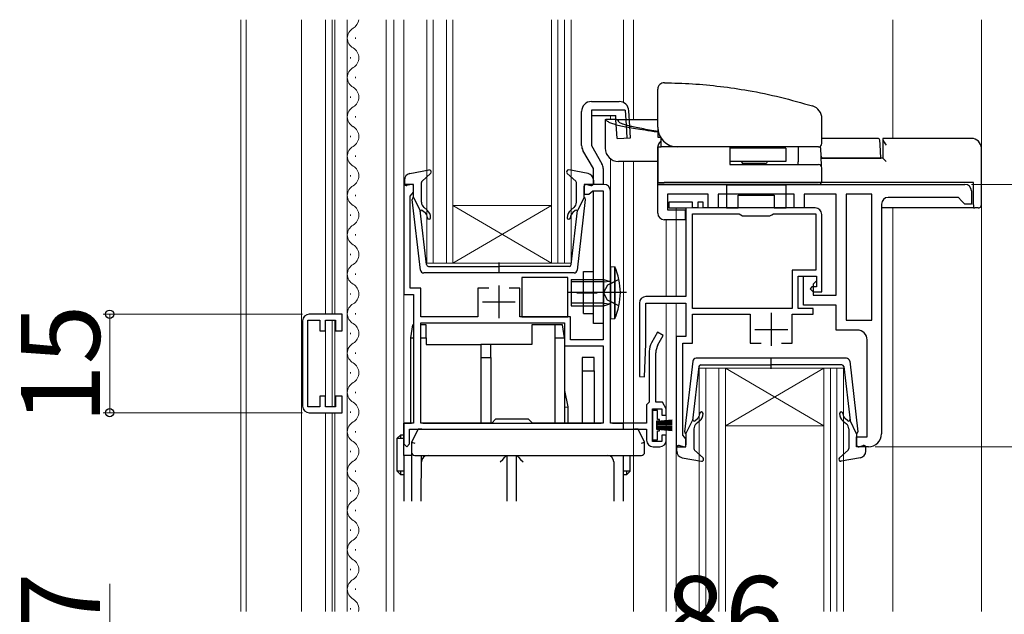
# Model space of a CAD drawing. Extents: x 0 to 1050, y 0 to 1580.
# Drawn here: x 109 to 259, y 1012 to 1103 of the extents above; entities that cross this region are included whole.
import ezdxf

# ---------------------------------------------------------------- set-up
doc = ezdxf.new("R2010")
doc.units = 0
doc.linetypes.add('YHIDDEN_1', pattern=[4, 3, -1])
for name, color, linetype, lineweight in [('YKK_11', 7, 'CONTINUOUS', 30), ('YKK_12', 2, 'CONTINUOUS', 13), ('YKK_13', 4, 'CONTINUOUS', 30), ('YKK_D', 6, 'CONTINUOUS', 13)]:
    doc.layers.add(name, color=color, linetype=linetype, lineweight=lineweight)
doc.styles.add('text-b', font='txt')

msp = doc.modelspace()

# ---------------------------------------------------------------- linework, layer by layer
at = {"layer": 'YKK_11', "linetype": 'ByBlock', "lineweight": -2, "ltscale": 0.5}
for p, q in [((169.3, 1078.01), (167.8, 1078.01)), ((167.8, 1078.01), (167.8, 1061.21)), ((169.3, 1076.81), (169.3, 1078.01)), ((198.3, 1078.01), (195.3, 1078.01)), ((195.3, 1078.01), (195.3, 1076.51)), ((206.5, 1078.01), (253.3, 1078.01)), ((206.5, 1073.61), (206.5, 1078.01)), ((168.8, 1076.21), (169.05, 1076.51)), ((168.8, 1062.21), (168.8, 1076.21)), ((169.05, 1076.51), (169.3, 1076.81)), ((195.3, 1076.51), (196, 1076.51)), ((196, 1076.51), (196.3, 1076.76)), ((196.3, 1076.76), (196.59, 1077.01)), ((196.59, 1077.01), (198.2, 1077.01)), ((198.2, 1077.01), (198.2, 1054.31)), ((199.3, 1041.61), (199.3, 1077.01)), ((214.2, 1076.51), (208, 1076.51)), ((208, 1076.51), (208, 1074.11)), ((214.2, 1074.41), (214.2, 1076.51)), ((227.3, 1076.51), (215.7, 1076.51)), ((215.7, 1076.51), (215.7, 1074.41)), ((227.3, 1074.41), (227.3, 1076.51)), ((233.7, 1076.51), (228.8, 1076.51)), ((228.8, 1076.51), (228.8, 1074.41)), ((233.7, 1061.11), (233.7, 1076.51)), ((235.2, 1076.51), (235.2, 1057.31)), ((239.1, 1076.51), (235.2, 1076.51)), ((239.1, 1057.31), (239.1, 1076.51)), ((252.3, 1076.01), (241.6, 1076.01)), ((252.8, 1075.51), (252.3, 1076.01)), ((254.3, 1077.01), (254.3, 1075.01)), ((208, 1074.11), (210.7, 1074.11)), ((211.8, 1075.31), (208.2, 1075.31)), ((208.2, 1075.31), (208.2, 1074.41)), ((208.2, 1074.41), (210.8, 1074.41)), ((210.7, 1074.11), (210.7, 1072.61)), ((210.8, 1074.41), (210.8, 1060.91)), ((211.8, 1074.41), (211.8, 1075.31)), ((212.6, 1074.41), (211.8, 1074.41)), ((213.4, 1075.31), (212.6, 1075.31)), ((212.6, 1075.31), (212.6, 1074.41)), ((213.4, 1074.41), (213.4, 1075.31)), ((230.5, 1074.41), (213.4, 1074.41)), ((215.7, 1074.41), (214.2, 1074.41)), ((228.8, 1074.41), (227.3, 1074.41)), ((240.6, 1075.01), (240.6, 1040.01)), ((253.3, 1075.01), (252.8, 1075.51)), ((254.3, 1075.01), (253.3, 1075.01)), ((210.7, 1072.61), (207.5, 1072.61)), ((211.8, 1059.11), (211.8, 1073.51)), ((211.8, 1073.51), (218.88, 1073.51)), ((218.88, 1073.51), (219.14, 1073.36)), ((219.14, 1073.36), (219.4, 1073.21)), ((219.4, 1073.21), (223.6, 1073.21)), ((223.6, 1073.21), (223.86, 1073.36)), ((223.86, 1073.36), (224.12, 1073.51)), ((224.12, 1073.51), (230.6, 1073.51)), ((230.6, 1073.51), (230.6, 1064.91)), ((231.5, 1061.61), (231.5, 1073.41)), ((230.6, 1064.91), (227, 1064.91)), ((227, 1064.91), (227, 1059.11)), ((227.9, 1059.11), (227.9, 1064.01)), ((227.9, 1064.01), (230.7, 1064.01)), ((228.7, 1059.61), (228.7, 1064.01)), ((228.7, 1064.01), (230.7, 1064.01)), ((230.7, 1064.01), (230.7, 1063.31)), ((230.7, 1064.01), (230.7, 1062.41)), ((170.4, 1062.21), (168.8, 1062.21)), ((170.4, 1057.81), (170.4, 1062.21)), ((180.75, 1062.21), (179.1, 1062.21)), ((179.1, 1062.21), (179.1, 1057.81)), ((185.5, 1062.21), (183.85, 1062.21)), ((185.5, 1057.81), (185.5, 1062.21)), ((230, 1062.41), (229.7, 1062.11)), ((229.7, 1062.11), (230.2, 1061.61)), ((230.7, 1062.41), (230, 1062.41)), ((230.7, 1063.31), (230.2, 1062.81)), ((230.2, 1062.81), (230.2, 1061.11)), ((167.8, 1061.21), (169.3, 1061.21)), ((169.3, 1061.21), (169.3, 1041.61)), ((210.8, 1060.91), (204.7, 1060.91)), ((230.2, 1061.61), (231.5, 1061.61)), ((230.2, 1061.11), (233.7, 1061.11)), ((203.7, 1059.91), (203.7, 1048.72)), ((204.7, 1053.71), (204.7, 1059.91)), ((204.7, 1059.91), (210.8, 1059.91)), ((210.8, 1059.91), (210.8, 1054.81)), ((227, 1059.11), (211.8, 1059.11)), ((230.2, 1059.11), (227.9, 1059.11)), ((233.7, 1059.61), (228.7, 1059.61)), ((230.2, 1058.21), (230.2, 1059.11)), ((233.7, 1055.81), (233.7, 1059.61)), ((158.4, 1058.21), (153.4, 1058.21)), ((158.4, 1055.71), (158.4, 1058.21)), ((179.1, 1057.81), (170.4, 1057.81)), ((193.2, 1057.81), (185.5, 1057.81)), ((193.2, 1054.31), (193.2, 1057.81)), ((211.8, 1053.81), (211.8, 1058.21)), ((211.8, 1058.21), (220.6, 1058.21)), ((220.6, 1058.21), (220.6, 1053.81)), ((227, 1053.81), (227, 1058.21)), ((227, 1058.21), (230.2, 1058.21)), ((152.4, 1057.21), (152.4, 1044.21)), ((153.2, 1044.11), (153.2, 1057.31)), ((153.2, 1057.31), (155, 1057.31)), ((155, 1057.31), (155, 1055.71)), ((155.9, 1055.71), (155.9, 1057.31)), ((155.9, 1057.31), (157.4, 1057.31)), ((157.4, 1057.31), (157.4, 1055.71)), ((170.4, 1056.91), (192.3, 1056.91)), ((170.4, 1041.61), (170.4, 1056.91)), ((192.3, 1056.91), (192.3, 1053.41)), ((235.2, 1057.31), (239.1, 1057.31)), ((155, 1055.71), (155.9, 1055.71)), ((157.4, 1055.71), (158.4, 1055.71)), ((206.47, 1055.46), (205.53, 1053.84)), ((207.33, 1054.96), (206.47, 1055.46)), ((206.53, 1053.57), (207.33, 1054.96)), ((210.8, 1054.81), (209.3, 1054.81)), ((209.3, 1054.81), (209.3, 1038.01)), ((236.9, 1055.81), (233.7, 1055.81)), ((192.3, 1053.41), (198.2, 1053.41)), ((198.2, 1054.31), (193.2, 1054.31)), ((198.2, 1053.41), (198.2, 1041.61)), ((204.46, 1048.7), (204.7, 1053.71)), ((210.3, 1039.8), (210.3, 1053.81)), ((210.3, 1053.81), (211.8, 1053.81)), ((220.6, 1053.81), (222.25, 1053.81)), ((225.35, 1053.81), (227, 1053.81)), ((238.4, 1039.51), (238.4, 1054.31)), ((205.2, 1052.59), (205.2, 1044.81)), ((206.2, 1044.81), (206.2, 1052.32)), ((203.7, 1048.72), (204.46, 1048.7)), ((155.9, 1045.71), (155, 1045.71)), ((155, 1045.71), (155, 1044.11)), ((155.9, 1044.11), (155.9, 1045.71)), ((158.4, 1045.71), (157.4, 1045.71)), ((157.4, 1045.71), (157.4, 1044.11)), ((158.4, 1043.21), (158.4, 1045.71)), ((155, 1044.11), (153.2, 1044.11)), ((157.4, 1044.11), (155.9, 1044.11)), ((205.2, 1044.81), (204.8, 1044.41)), ((204.8, 1044.41), (204.8, 1041.61)), ((207.22, 1044.81), (206.2, 1044.81)), ((207.8, 1043.81), (207.22, 1044.81)), ((153.4, 1043.21), (158.4, 1043.21)), ((205.7, 1038.81), (205.7, 1043.81)), ((205.7, 1043.81), (207.1, 1043.81)), ((207.1, 1043.81), (207.1, 1042.81)), ((207.1, 1042.81), (207.8, 1042.81)), ((207.8, 1042.81), (207.8, 1043.81)), ((169.3, 1041.61), (167.8, 1041.61)), ((167.8, 1041.61), (167.8, 1038.46)), ((181.2, 1041.61), (170.4, 1041.61)), ((181.8, 1042.21), (181.2, 1041.61)), ((186.8, 1042.21), (181.8, 1042.21)), ((187.4, 1041.61), (186.8, 1042.21)), ((198.2, 1041.61), (187.4, 1041.61)), ((204.8, 1041.61), (199.3, 1041.61)), ((168.7, 1038.46), (168.7, 1040.71)), ((168.7, 1040.71), (204.8, 1040.71)), ((204.8, 1040.71), (204.8, 1039.01)), ((207.8, 1039.81), (207.1, 1039.81)), ((207.1, 1039.81), (207.1, 1038.81)), ((207.8, 1039.01), (207.8, 1039.81)), ((210.55, 1039.5), (210.3, 1039.8)), ((167.8, 1038.46), (168.25, 1038.01)), ((168.25, 1038.01), (168.7, 1038.46)), ((207.1, 1038.81), (205.7, 1038.81)), ((210.8, 1039.21), (210.55, 1039.5)), ((210.8, 1038.01), (210.8, 1039.21)), ((236.8, 1038.01), (236.8, 1039.51)), ((236.8, 1039.51), (238.4, 1039.51)), ((205.8, 1038.01), (206.8, 1038.01)), ((209.3, 1038.01), (210.8, 1038.01)), ((238.6, 1038.01), (236.8, 1038.01))]:
    msp.add_line(p, q, dxfattribs=at)
at = {"layer": 'YKK_11', "ltscale": 0.5}
for p, q in [((182.3, 1062.61), (182.3, 1057.61)), ((179.8, 1060.11), (184.8, 1060.11)), ((223.8, 1058.41), (223.8, 1053.41)), ((221.3, 1055.91), (226.3, 1055.91))]:
    msp.add_line(p, q, dxfattribs=at)
at = {"layer": 'YKK_11', "linetype": 'ByBlock', "lineweight": -2, "ltscale": 0.5}
for centre, radius, start, end in [((198.3, 1077.01), 1, 0, 90), ((253.3, 1077.01), 1, 0, 90), ((241.6, 1075.01), 1, 90, 180), ((230.5, 1073.41), 1, 0, 90), ((207.5, 1073.61), 1, 180, 270), ((204.7, 1059.91), 1, 90, 180), ((153.4, 1057.21), 1, 90, 180), ((236.9, 1054.31), 1.5, 0, 90), ((207.7, 1052.59), 2.5, 150, 180), ((208.7, 1052.32), 2.5, 150, 180), ((153.4, 1044.21), 1, 180, 270), ((238.6, 1040.01), 2, 270, 360), ((205.8, 1039.01), 1, 180, 270), ((206.8, 1039.01), 1, 270, 360)]:
    msp.add_arc(centre, radius, start, end, dxfattribs=at)
at = {"layer": 'YKK_12'}
for p, q in [((143, 1103.1), (143, 1012.9)), ((143.8, 1103.1), (143.8, 1012.9)), ((152.2, 1103.1), (152.2, 1012.9)), ((155.9, 1058.21), (155.9, 1103.1)), ((156.9, 1058.21), (156.9, 1103.1)), ((157.3, 1058.21), (157.3, 1103.1)), ((159.2, 1103.1), (159.2, 1012.9)), ((165.1, 1103.1), (165.1, 1012.9)), ((166.3, 1103.1), (166.3, 1012.9)), ((167.8, 1103.1), (167.8, 1041.61)), ((171.3, 1103.1), (171.3, 1066.01)), ((172.3, 1103.1), (172.3, 1066.01)), ((174.3, 1103.1), (174.3, 1066.01)), ((175.3, 1103.1), (175.3, 1066.01)), ((190.3, 1066.01), (190.3, 1103.1)), ((191.3, 1066.01), (191.3, 1103.1)), ((192.3, 1066.01), (192.3, 1103.1)), ((193.3, 1066.01), (193.3, 1103.1)), ((201.3, 1103.1), (201.3, 1090.47)), ((202.8, 1087.91), (202.8, 1103.1)), ((242.3, 1085.01), (242.3, 1103.1)), ((255.8, 1012.9), (255.8, 1103.1)), ((160.46, 1100.4), (160.46, 1100.2)), ((159.7, 1097.4), (159.7, 1097.2)), ((160.46, 1094.4), (160.46, 1094.2)), ((159.7, 1091.4), (159.7, 1091.2)), ((160.46, 1088.4), (160.46, 1088.2)), ((199.29, 1087.91), (199.29, 1088.51)), ((159.7, 1085.4), (159.7, 1085.2)), ((160.46, 1082.4), (160.46, 1082.2)), ((199.29, 1077.1), (199.29, 1081.91)), ((201.3, 1081.51), (201.3, 1041.61)), ((202.8, 1012.9), (202.8, 1081.51)), ((159.7, 1079.4), (159.7, 1079.2)), ((160.46, 1076.4), (160.46, 1076.2)), ((175.3, 1074.81), (190.3, 1074.81)), ((175.3, 1066.01), (190.3, 1074.81)), ((190.3, 1066.01), (175.3, 1074.81)), ((209.29, 1060.91), (209.29, 1074.41)), ((209.3, 1074.41), (230.5, 1074.41)), ((210.79, 1071.21), (210.79, 1074.41)), ((242.3, 1012.9), (242.3, 1074.41)), ((159.7, 1073.4), (159.7, 1073.2)), ((207.8, 1060.91), (207.8, 1072.61)), ((160.46, 1070.4), (160.46, 1070.2)), ((159.7, 1067.4), (159.7, 1067.2)), ((171.3, 1066.01), (178.1, 1066.01)), ((178.1, 1066.01), (190.3, 1066.01)), ((190.3, 1066.01), (193.3, 1066.01)), ((160.46, 1064.4), (160.46, 1064.2)), ((159.7, 1061.4), (159.7, 1061.2)), ((207.8, 1012.9), (207.8, 1059.91)), ((209.3, 1012.9), (209.3, 1059.91)), ((160.46, 1058.4), (160.46, 1058.2)), ((155.9, 1057.01), (155.9, 1044.41)), ((156.9, 1057.31), (156.9, 1044.11)), ((157.3, 1057.23), (157.3, 1044.18)), ((159.7, 1055.4), (159.7, 1055.2)), ((160.46, 1052.4), (160.46, 1052.2)), ((159.7, 1049.4), (159.7, 1049.2)), ((212.8, 1050), (212.8, 1012.9)), ((219.6, 1050), (212.8, 1050)), ((213.8, 1050), (213.8, 1012.9)), ((215.8, 1050), (215.8, 1012.9)), ((216.8, 1041.2), (231.8, 1050)), ((231.8, 1041.2), (216.8, 1050)), ((216.8, 1050), (216.8, 1012.9)), ((219.6, 1050), (231.8, 1050)), ((231.8, 1012.9), (231.8, 1050)), ((234.8, 1050), (231.8, 1050)), ((232.8, 1012.9), (232.8, 1050)), ((233.8, 1012.9), (233.8, 1050)), ((234.8, 1012.9), (234.8, 1050)), ((160.46, 1046.4), (160.46, 1046.2)), ((155.9, 1043.21), (155.9, 1012.9)), ((156.9, 1043.21), (156.9, 1012.9)), ((157.3, 1043.21), (157.3, 1012.9)), ((159.7, 1043.4), (159.7, 1043.2)), ((216.8, 1041.2), (231.8, 1041.2)), ((160.46, 1040.4), (160.46, 1040.2)), ((159.7, 1037.4), (159.7, 1037.2)), ((160.46, 1034.4), (160.46, 1034.2)), ((159.7, 1031.4), (159.7, 1031.2)), ((160.46, 1028.4), (160.46, 1028.2)), ((159.7, 1025.4), (159.7, 1025.2)), ((160.46, 1022.4), (160.46, 1022.2)), ((159.7, 1019.4), (159.7, 1019.2)), ((160.46, 1016.4), (160.46, 1016.2)), ((159.7, 1013.4), (159.7, 1013.2))]:
    msp.add_line(p, q, dxfattribs=at)
for centre, start, end in [((159.24, 1103.3), 299.2025, 353.4086), ((160.92, 1100.3), 119.2025, 240.7975), ((159.24, 1097.3), 299.2025, 60.7975), ((160.92, 1094.3), 119.2025, 240.7975), ((159.24, 1091.3), 299.2025, 60.7975), ((160.92, 1088.3), 119.2025, 240.7975), ((159.24, 1085.3), 299.2025, 60.7975), ((160.92, 1082.3), 119.2025, 240.7975), ((159.24, 1079.3), 299.2025, 60.7975), ((160.92, 1076.3), 119.2025, 240.7975), ((159.24, 1073.3), 299.2025, 60.7975), ((160.92, 1070.3), 119.2025, 240.7975), ((159.24, 1067.3), 299.2025, 60.7975), ((160.92, 1064.3), 119.2025, 240.7975), ((159.24, 1061.3), 299.2025, 60.7975), ((160.92, 1058.3), 119.2025, 240.7975), ((159.24, 1055.3), 299.2025, 60.7975), ((160.92, 1052.3), 119.2025, 240.7975), ((159.24, 1049.3), 299.2025, 60.7975), ((160.92, 1046.3), 119.2025, 240.7975), ((159.24, 1043.3), 299.2025, 60.7975), ((160.92, 1040.3), 119.2025, 240.7975), ((159.24, 1037.3), 299.2025, 60.7975), ((160.92, 1034.3), 119.2025, 240.7975), ((159.24, 1031.3), 299.2025, 60.7975), ((160.92, 1028.3), 119.2025, 240.7975), ((159.24, 1025.3), 299.2025, 60.7975), ((160.92, 1022.3), 119.2025, 240.7975), ((159.24, 1019.3), 299.2025, 60.7975), ((160.92, 1016.3), 119.2025, 240.7975), ((159.24, 1013.3), 346.6337, 60.7975)]:
    msp.add_arc(centre, 1.72, start, end, dxfattribs=at)
at = {"layer": 'YKK_13'}
for p, q in [((206.5, 1086.71), (206.5, 1092.5)), ((196.4, 1090.63), (200.61, 1090.63)), ((194.9, 1083.93), (194.9, 1089.13)), ((196.4, 1089.34), (196.4, 1083.93)), ((201.56, 1089.34), (196.4, 1089.34)), ((201.56, 1089.34), (201.69, 1087.02)), ((202.24, 1086.88), (202.11, 1089.22)), ((196.4, 1088.51), (200.1, 1088.51)), ((198.5, 1087.91), (198.5, 1083.51)), ((198.5, 1087.91), (198.57, 1087.91)), ((200.06, 1087.91), (198.57, 1087.91)), ((200.06, 1087.91), (200.08, 1087.91)), ((200.08, 1087.91), (206.47, 1087.91)), ((200.13, 1087.91), (200.1, 1088.51)), ((231.5, 1084.21), (231.5, 1088.04)), ((206.5, 1086.71), (206.5, 1085.21)), ((206.5, 1085.21), (206.9, 1085.21)), ((207, 1083.71), (207, 1085.05)), ((240.03, 1085.01), (231.5, 1085.01)), ((240.37, 1084.07), (240.33, 1084.72)), ((240.8, 1085.01), (240.8, 1084.87)), ((254.3, 1085.01), (240.8, 1085.01)), ((240.8, 1084.87), (240.8, 1082.01)), ((196.7, 1080.41), (195.1, 1083.18)), ((196.4, 1083.93), (198, 1081.16)), ((206.5, 1078.01), (206.5, 1083.71)), ((206.5, 1083.71), (207.03, 1083.71)), ((206.5, 1083.51), (206.5, 1078.31)), ((231, 1083.71), (207.03, 1083.71)), ((208.25, 1083.71), (208.25, 1083.98)), ((217.5, 1083.71), (217.5, 1081.01)), ((225.99, 1083.51), (217.5, 1083.51)), ((225.99, 1083.51), (225.99, 1081.51)), ((227.92, 1081.44), (227.92, 1083.71)), ((231.3, 1083.59), (231.39, 1080.81)), ((240.5, 1082.01), (240.37, 1084.07)), ((255.8, 1074.91), (255.8, 1083.51)), ((231.34, 1082.39), (231.52, 1082.01)), ((240.8, 1082.01), (231.35, 1082.01)), ((231.52, 1082.01), (240.2, 1082.01)), ((240.2, 1082.01), (240.5, 1082.01)), ((240.8, 1082.01), (241.3, 1081.51)), ((168.72, 1079.66), (171.65, 1080.2)), ((195.88, 1079.66), (192.95, 1080.2)), ((196.7, 1078.01), (196.7, 1080.41)), ((198.2, 1080.41), (198.2, 1078.01)), ((206.5, 1081.51), (200.5, 1081.51)), ((225.99, 1081.51), (217.5, 1081.51)), ((217.5, 1081.01), (224.15, 1081.01)), ((220.04, 1081.21), (219.46, 1081.21)), ((222.89, 1081.21), (220.04, 1081.21)), ((222.89, 1081.21), (222.89, 1081.21)), ((224.15, 1081.01), (228.27, 1081.01)), ((228.27, 1081.01), (231, 1081.01)), ((231.5, 1078.51), (231.5, 1080.51)), ((167.9, 1078.67), (167.9, 1078.11)), ((170.6, 1078.5), (171.9, 1079.68)), ((194, 1078.5), (192.7, 1079.68)), ((196.7, 1078.67), (196.7, 1078.11)), ((168.92, 1078), (168.28, 1077.82)), ((169.3, 1076.01), (169.3, 1077.71)), ((170.5, 1075.27), (170.5, 1078.27)), ((194.1, 1075.27), (194.1, 1078.27)), ((195.3, 1076.01), (195.3, 1077.71)), ((195.68, 1078), (196.32, 1077.82)), ((206.5, 1078.31), (207.5, 1078.31)), ((206.5, 1077.51), (206.5, 1078.31)), ((206.5, 1078.01), (206.5, 1078.01)), ((231, 1078.01), (206.5, 1078.01)), ((254.6, 1078.31), (207.5, 1078.31)), ((254.6, 1074.91), (254.6, 1078.31)), ((170.35, 1064.95), (169.1, 1075.69)), ((169.3, 1076.01), (170.31, 1074.01)), ((194.25, 1064.95), (195.5, 1075.69)), ((195.3, 1076.01), (194.29, 1074.01)), ((196.7, 1056.81), (196.7, 1077.01)), ((198.2, 1076.71), (198.2, 1056.81)), ((171.36, 1074.08), (170.86, 1074.51)), ((193.24, 1074.08), (193.74, 1074.51)), ((254.6, 1074.41), (240.6, 1074.41)), ((254.6, 1074.91), (254.6, 1074.41)), ((254.6, 1074.41), (254.8, 1074.41)), ((255.3, 1074.41), (254.8, 1074.41)), ((171.27, 1065.77), (170.31, 1074.01)), ((170.66, 1074.02), (171.04, 1073.7)), ((193.33, 1065.77), (194.29, 1074.01)), ((193.94, 1074.02), (193.56, 1073.7)), ((171.57, 1065.51), (182.3, 1065.51)), ((182.3, 1066.09), (182.3, 1064.45)), ((193.03, 1065.51), (182.3, 1065.51)), ((199.3, 1065.51), (199.95, 1065.45)), ((199.3, 1057.51), (199.3, 1065.51)), ((199.3, 1065.51), (199.3, 1057.51)), ((199.3, 1065.51), (199.95, 1065.45)), ((199.95, 1065.45), (199.95, 1057.56)), ((199.95, 1057.56), (199.95, 1065.45)), ((193.75, 1064.51), (170.85, 1064.51)), ((192.8, 1063.81), (185.8, 1063.81)), ((185.8, 1063.81), (185.8, 1057.81)), ((192.8, 1057.81), (192.8, 1063.81)), ((195.2, 1058.31), (195.2, 1064.71)), ((195.2, 1064.71), (196.7, 1064.71)), ((193.3, 1063.51), (195.2, 1063.51)), ((193.3, 1063.51), (193.3, 1059.51)), ((193.3, 1063.51), (198.3, 1063.51)), ((195.2, 1063.13), (193.3, 1063.13)), ((198.3, 1063.13), (193.3, 1063.13)), ((198.3, 1063.51), (199.04, 1063.25)), ((198.3, 1059.51), (198.3, 1063.51)), ((198.3, 1063.13), (199.13, 1063.24)), ((201.73, 1061.51), (192.79, 1061.51)), ((194.15, 1061.5), (197.25, 1061.5)), ((195.2, 1059.89), (193.3, 1059.89)), ((198.3, 1059.89), (193.3, 1059.89)), ((193.3, 1059.51), (195.2, 1059.51)), ((193.3, 1059.51), (198.3, 1059.51)), ((198.3, 1059.89), (199.13, 1059.78)), ((198.3, 1059.51), (199.04, 1059.77)), ((185.8, 1057.81), (192.8, 1057.81)), ((195.2, 1058.31), (196.7, 1058.31)), ((168.9, 1054.61), (169.2, 1056.61)), ((169.3, 1056.61), (169.2, 1056.61)), ((171.2, 1056.61), (170.4, 1056.61)), ((171.2, 1054.61), (171.2, 1056.61)), ((187.3, 1056.61), (187.3, 1053.61)), ((190.8, 1056.61), (187.3, 1056.61)), ((192, 1056.61), (190.8, 1056.61)), ((190.8, 1056.61), (190.8, 1054.61)), ((192.3, 1054.61), (192, 1056.61)), ((198.2, 1056.81), (196.7, 1056.81)), ((199.3, 1057.51), (199.95, 1057.56)), ((199.3, 1057.51), (199.95, 1057.56)), ((168.9, 1054.61), (169.3, 1054.61)), ((168.9, 1041.61), (168.9, 1054.61)), ((170.4, 1054.61), (171.2, 1054.61)), ((171.2, 1054.61), (171.2, 1053.61)), ((190.8, 1054.61), (192.3, 1054.61)), ((190.8, 1054.61), (190.8, 1041.61)), ((192.3, 1054.61), (192.3, 1041.61)), ((171.2, 1053.61), (179.55, 1053.61)), ((181.05, 1053.61), (179.55, 1053.61)), ((179.55, 1053.61), (179.55, 1051.61)), ((181.05, 1051.61), (181.05, 1053.61)), ((187.3, 1053.61), (181.05, 1053.61)), ((179.55, 1051.61), (181.05, 1051.61)), ((179.55, 1051.61), (179.55, 1041.61)), ((181.05, 1051.61), (181.05, 1041.61)), ((196.8, 1051.61), (195, 1051.61)), ((195, 1051.61), (195, 1049.61)), ((196.8, 1049.61), (196.8, 1051.61)), ((211.85, 1051.05), (210.6, 1040.31)), ((212.77, 1050.23), (211.81, 1042)), ((235.25, 1051.5), (212.35, 1051.5)), ((213.07, 1050.5), (223.8, 1050.5)), ((223.8, 1049.92), (223.8, 1051.55)), ((234.53, 1050.5), (223.8, 1050.5)), ((234.83, 1050.23), (235.79, 1042)), ((235.75, 1051.05), (237, 1040.31)), ((195, 1049.61), (196.8, 1049.61)), ((195, 1049.61), (195, 1041.61)), ((196.8, 1049.61), (196.8, 1041.61)), ((192.3, 1046.61), (192.8, 1044.11)), ((192.3, 1044.06), (192.8, 1044.11)), ((192.8, 1044.11), (192.8, 1041.61)), ((167.8, 1041.61), (169, 1041.61)), ((167.8, 1036.71), (167.8, 1041.61)), ((170.7, 1041.61), (197.9, 1041.61)), ((199.6, 1041.61), (201.3, 1041.61)), ((201.3, 1040.71), (201.3, 1041.61)), ((210.8, 1040), (211.81, 1042)), ((212.16, 1041.98), (212.54, 1042.31)), ((212.86, 1041.92), (212.36, 1041.5)), ((234.74, 1041.92), (235.24, 1041.5)), ((235.44, 1041.98), (235.06, 1042.31)), ((236.8, 1040), (235.79, 1042)), ((167.3, 1039.81), (166.8, 1039.31)), ((167.3, 1039.81), (167.3, 1039.31)), ((167.8, 1039.81), (167.3, 1039.81)), ((170, 1040.71), (169, 1038.71)), ((170.56, 1040.71), (170, 1040.71)), ((170.56, 1040.71), (202.94, 1040.71)), ((203.5, 1040.71), (202.94, 1040.71)), ((204.5, 1038.71), (203.5, 1040.71)), ((210.8, 1040), (210.8, 1038.3)), ((212, 1040.73), (212, 1037.73)), ((235.6, 1040.73), (235.6, 1037.73)), ((236.8, 1040), (236.8, 1038.3)), ((166.8, 1039.31), (167.3, 1039.31)), ((166.8, 1034.31), (166.8, 1039.31)), ((167.3, 1039.31), (167.8, 1039.31)), ((169, 1038.71), (169.5, 1038.59)), ((169, 1038.71), (169, 1037.21)), ((204, 1038.59), (204.5, 1038.71)), ((204.5, 1037.21), (204.5, 1038.71)), ((210.42, 1038.01), (209.78, 1038.19)), ((237.18, 1038.01), (237.82, 1038.19)), ((169, 1036.71), (167.8, 1036.71)), ((167.8, 1036.71), (167.8, 1029.71)), ((169, 1037.21), (169, 1029.71)), ((169.5, 1036.71), (204, 1036.71)), ((170.47, 1029.71), (170.5, 1036.71)), ((183.5, 1036.71), (183.53, 1029.71)), ((184.97, 1029.71), (185, 1036.71)), ((201.3, 1029.71), (201.3, 1036.71)), ((202.3, 1034.31), (202.3, 1036.71)), ((209.4, 1037.33), (209.4, 1037.9)), ((212.1, 1037.51), (213.4, 1036.32)), ((235.5, 1037.51), (234.2, 1036.32)), ((238.2, 1037.33), (238.2, 1037.9)), ((199.8, 1035.71), (199.83, 1029.71)), ((210.22, 1036.35), (213.15, 1035.8)), ((237.38, 1036.35), (234.45, 1035.8)), ((167.3, 1034.31), (166.8, 1034.31)), ((166.8, 1034.31), (167.3, 1033.81)), ((167.8, 1034.31), (167.3, 1034.31)), ((167.3, 1034.31), (167.3, 1033.81)), ((167.3, 1033.81), (167.8, 1033.81)), ((201.8, 1034.31), (201.3, 1034.31)), ((201.3, 1033.81), (201.8, 1033.81)), ((201.8, 1033.81), (202.3, 1034.31)), ((202.3, 1034.31), (201.8, 1034.31)), ((201.8, 1033.81), (201.8, 1034.31))]:
    msp.add_line(p, q, dxfattribs=at)
at = {"layer": 'YKK_13', "linetype": 'YHIDDEN_1'}
for p, q in [((200.3, 1085.01), (200.13, 1087.91)), ((201.69, 1087.02), (201.8, 1085.09)), ((202.34, 1085.12), (202.24, 1086.88)), ((200.3, 1085.01), (202.34, 1085.12)), ((198.86, 1062.65), (198.25, 1061.51)), ((200.59, 1063.51), (198.86, 1062.65)), ((200.59, 1063.5), (199.3, 1062.85)), ((198.86, 1060.36), (198.25, 1061.51)), ((200.59, 1059.51), (198.86, 1060.36)), ((200.59, 1059.52), (199.3, 1060.16))]:
    msp.add_line(p, q, dxfattribs=at)
at = {"layer": 'YKK_13', "linetype": 'ByBlock', "lineweight": -2, "ltscale": 0.5}
for p, q in [((226.05, 1077.86), (216.95, 1077.86)), ((216.95, 1077.86), (216.95, 1074.41)), ((226.05, 1074.41), (226.05, 1077.86)), ((218.75, 1074.41), (218.75, 1076.36)), ((218.75, 1076.36), (224.25, 1076.36)), ((224.25, 1076.36), (224.25, 1074.41)), ((216.95, 1074.41), (218.75, 1074.41)), ((224.25, 1074.41), (226.05, 1074.41)), ((205.7, 1043.56), (205.7, 1039.06)), ((206.45, 1043.56), (205.7, 1043.56)), ((206.45, 1042.16), (206.45, 1043.56)), ((206.35, 1041.92), (208.7, 1042.12)), ((206.35, 1040.66), (206.35, 1041.96)), ((206.35, 1041.96), (206.75, 1041.96)), ((206.35, 1041.81), (208.7, 1041.96)), ((206.35, 1041.7), (208.7, 1041.81)), ((206.35, 1041.59), (208.7, 1041.65)), ((206.35, 1041.47), (208.7, 1041.5)), ((208.7, 1041.41), (206.35, 1041.41)), ((206.35, 1041.41), (206.35, 1041.21)), ((206.35, 1041.21), (208.7, 1041.21)), ((206.35, 1041.14), (208.7, 1041.11)), ((206.75, 1042.16), (206.45, 1042.16)), ((206.75, 1041.96), (206.75, 1042.16)), ((206.35, 1041.03), (208.7, 1040.96)), ((206.35, 1040.91), (208.7, 1040.8)), ((206.35, 1040.8), (208.7, 1040.65)), ((206.35, 1040.69), (208.7, 1040.5)), ((206.75, 1040.66), (206.35, 1040.66)), ((206.45, 1039.06), (206.45, 1040.46)), ((206.45, 1040.46), (206.75, 1040.46)), ((206.75, 1040.46), (206.75, 1040.66)), ((205.7, 1039.06), (206.45, 1039.06))]:
    msp.add_line(p, q, dxfattribs=at)
at = {"layer": 'YKK_13'}
for centre, radius, start, end in [((207.5, 1092.5), 1, 89.2758, 180), ((196.4, 1089.13), 1.5, 90, 180), ((200.61, 1089.13), 1.5, 3.2705, 90), ((229.5, 1088.04), 2, 0, 72.8785), ((209.5, 1086.71), 3, 180, 270), ((208, 1083.51), 1.5, 131.947, 180), ((240.03, 1084.71), 0.3, 3.5, 90), ((244.36, 1086.35), 3.86, 202.5549, 217.4451), ((254.3, 1083.51), 1.5, 0, 90), ((196.4, 1083.93), 1.5, 180, 210), ((200.5, 1083.51), 2, 180, 270), ((231, 1084.21), 0.5, 270, 0), ((231, 1083.58), 0.3, 2.0012, 37.7552), ((171.7, 1079.91), 0.3, 312.3553, 100.5121), ((192.9, 1079.91), 0.3, 79.4879, 227.6447), ((196.7, 1080.41), 1.5, 0, 30), ((219, 1081.01), 0.5, 0, 90), ((222.89, 1081.51), 0.3, 270, 0), ((231, 1080.51), 0.5, 0, 90), ((168.9, 1078.67), 1, 100.5121, 180), ((195.7, 1078.67), 1, 0, 79.4879), ((168.2, 1078.11), 0.3, 180, 285.5654), ((169, 1077.71), 0.3, 0, 105.5654), ((170.8, 1078.27), 0.3, 132.3553, 180), ((193.8, 1078.27), 0.3, 0, 47.6447), ((195.6, 1077.71), 0.3, 74.4346, 180), ((196.4, 1078.11), 0.3, 254.4346, 0), ((231, 1078.51), 0.5, 270, 0), ((169.4, 1075.72), 0.3, 109.4712, 186.6209), ((195.2, 1075.72), 0.3, 353.3791, 70.5288), ((171.5, 1075.27), 1, 180, 230), ((193.1, 1075.27), 1, 310, 0), ((255.3, 1074.91), 0.5, 270, 0), ((170.53, 1073.87), 0.2, 50, 186.6209), ((170.4, 1072.93), 1, 0, 50), ((170.4, 1072.93), 1.5, 0, 50), ((171.65, 1072.93), 0.25, 180, 0), ((194.2, 1072.93), 1.5, 130, 180), ((192.95, 1072.93), 0.25, 180, 0), ((194.2, 1072.93), 1, 130, 180), ((194.07, 1073.87), 0.2, 353.3791, 130), ((171.57, 1065.81), 0.3, 186.6209, 270), ((193.03, 1065.81), 0.3, 270, 353.3791), ((191.3, 1061.51), 9.5, 335.4723, 24.5277), ((191.3, 1061.51), 9.5, 335.4723, 24.5277), ((170.85, 1065.01), 0.5, 186.6209, 270), ((193.75, 1065.01), 0.5, 270, 353.3791), ((199.1, 1063.44), 0.2, 250.5781, 0), ((199.1, 1059.58), 0.2, 0, 109.4219), ((212.35, 1051), 0.5, 90, 173.3791), ((213.07, 1050.2), 0.3, 90, 173.3791), ((234.53, 1050.2), 0.3, 6.6209, 90), ((235.25, 1051), 0.5, 6.6209, 90), ((211.9, 1043.07), 1, 310, 0), ((211.9, 1043.07), 1.5, 310, 0), ((213.15, 1043.07), 0.25, 0, 180), ((234.45, 1043.07), 0.25, 0, 180), ((235.7, 1043.07), 1.5, 180, 230), ((235.7, 1043.07), 1, 180, 230), ((212.03, 1042.14), 0.2, 173.3791, 310), ((213, 1040.73), 1, 130, 180), ((234.6, 1040.73), 1, 360, 50), ((235.57, 1042.14), 0.2, 230, 6.6209), ((210.9, 1040.28), 0.3, 173.3791, 250.5288), ((236.7, 1040.28), 0.3, 289.4712, 6.6209), ((209.7, 1037.9), 0.3, 74.4346, 180), ((210.5, 1038.3), 0.3, 254.4346, 0), ((237.1, 1038.3), 0.3, 180, 285.5654), ((237.9, 1037.9), 0.3, 0, 105.5654), ((169.5, 1037.21), 0.5, 180, 270), ((171.5, 1035.71), 1, 90, 179.75), ((198.8, 1035.71), 1, 0.25, 90), ((204, 1037.21), 0.5, 270, 0), ((210.4, 1037.33), 1, 180, 259.4879), ((212.3, 1037.73), 0.3, 180, 227.6447), ((235.3, 1037.73), 0.3, 312.3553, 360), ((237.2, 1037.33), 1, 280.5121, 0), ((213.2, 1036.1), 0.3, 259.4879, 47.6447), ((234.4, 1036.1), 0.3, 132.3553, 280.5121)]:
    msp.add_arc(centre, radius, start, end, dxfattribs=at)
at = {"layer": 'YKK_13', "extrusion": (0, 0, -1)}
for centre, major_axis, start_param, end_param in [((182.5, 1035.71), (0.996, 1), 4.71458, 6.283185), ((186, 1035.71), (-0.996, 1), 0, 1.568605)]:
    msp.add_ellipse(centre, major_axis=major_axis, ratio=0.002182, start_param=start_param, end_param=end_param, dxfattribs=at)
at = {"layer": 'YKK_13'}
for points, knots in [([(207.51, 1093.5), (208.94, 1093.46), (211.79, 1093.38), (216.05, 1092.97), (220.54, 1092.31), (225.24, 1091.35), (228.47, 1090.42), (230.09, 1089.96)], [0, 0, 0, 0, 0.1868463, 0.3734646, 0.5599872, 0.7798618, 1, 1, 1, 1]), ([(206.5, 1085.95), (206.14, 1086), (205.17, 1086.16), (203.83, 1086.36), (202.49, 1086.58), (201.37, 1086.79), (200.41, 1087), (199.64, 1087.21), (199.06, 1087.45), (198.71, 1087.68), (198.61, 1087.85), (198.57, 1087.91)], [0, 0, 0, 0, 0.082025, 0.219093, 0.337486, 0.456256, 0.574649, 0.693239, 0.812208, 0.930791, 1, 1, 1, 1]), ([(200.53, 1087.59), (200.52, 1087.62), (200.49, 1087.7), (200.39, 1087.8), (200.24, 1087.89), (200.13, 1087.9), (200.08, 1087.91)], [0, 0, 0, 0, 0.148232, 0.432563, 0.716271, 1, 1, 1, 1]), ([(201.22, 1087.17), (201.18, 1087.18), (201.02, 1087.24), (200.82, 1087.33), (200.64, 1087.45), (200.56, 1087.54), (200.54, 1087.58), (200.53, 1087.59)], [0, 0, 0, 0, 0.087967, 0.338301, 0.581553, 0.823601, 1, 1, 1, 1]), ([(202.1, 1086.92), (202.02, 1086.93), (201.87, 1086.97), (201.73, 1087.01), (201.22, 1087.17)], [0, 0, 0, 0, 0.362517, 1, 1, 1, 1]), ([(206.5, 1086.06), (206.41, 1086.08), (205.85, 1086.18), (204.93, 1086.34), (203.75, 1086.55), (202.76, 1086.75), (202.25, 1086.88), (202.02, 1086.93)], [0, 0, 0, 0, 0.046608, 0.29656, 0.547314, 0.797268, 1, 1, 1, 1]), ([(227.85, 1081.01), (227.86, 1081.01), (227.9, 1081.11), (227.92, 1081.26), (227.91, 1081.41), (227.91, 1081.44)], [0, 0, 0, 0, 0.007077, 0.781466, 1, 1, 1, 1])]:
    msp.add_open_spline(points, degree=3, knots=knots, dxfattribs=at)
at = {"layer": 'YKK_D'}
for p, q in [((254.3, 1078.01), (396.8, 1078.01)), ((152.4, 1058.21), (122, 1058.21)), ((123, 1043.21), (123, 1058.21)), ((152.4, 1043.21), (122, 1043.21)), ((239.6, 1038.01), (396.8, 1038.01)), ((123, 984.8), (123, 1017.15))]:
    msp.add_line(p, q, dxfattribs=at)
at = {"layer": 'YKK_D', "linetype": 'ByBlock', "lineweight": -2}
for centre, radius in [((123, 1058.21), 0.638), ((123, 1043.21), 0.637)]:
    msp.add_circle(centre, radius, dxfattribs=at)

# ---------------------------------------------------------------- texts
at = {"layer": 'YKK_D', "style": 'text-b'}
for s, p in [('15', (121.5, 1041.5)), ('16.7', (121.5, 987.01))]:
    msp.add_text(s, height=12, rotation=90, dxfattribs=at).set_placement(p)
msp.add_text('86', height=12, dxfattribs=at).set_placement((207.64, 1006.3))

doc.saveas('drawing.dxf')
